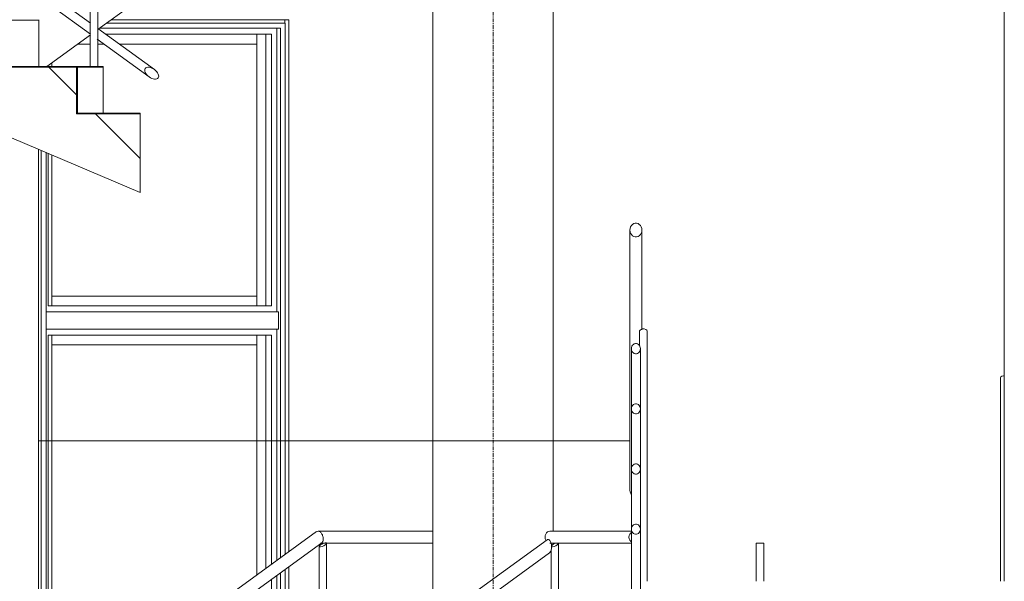
# Model space of a CAD drawing. Units: millimetres. Extents: x -80188 to 157657, y -341430 to 142077.
# Drawn here: x 114397 to 117671, y -4751 to -2884 of the extents above; entities that cross this region are included whole.
import ezdxf

# ---------------------------------------------------------------- set-up
doc = ezdxf.new("R2010")
doc.units = ezdxf.units.MM
doc.linetypes.add('Линия сетки', pattern=[22.225, 12.7, -3.175, 3.175, -3.175])
for name, color, linetype, lineweight in [('A-AREA', 7, 'Continuous', 9), ('A-GLAZ', 7, 'Continuous', 9), ('A-WALL', 7, 'Continuous', 9), ('S-COLS', 7, 'Continuous', 9), ('S-GRID', 7, 'Continuous', 9), ('S-STRS', 7, 'Continuous', 9), ('Балясины', 7, 'Continuous', 9), ('Поручни', 7, 'Continuous', 9)]:
    doc.layers.add(name, color=color, linetype=linetype, lineweight=lineweight)

# ---------------------------------------------------------------- blocks, each defined once
blk = doc.blocks.new('Лестница - Лестницы-V23-Разрез 1')
at = {"layer": 'S-STRS'}
h = blk.add_hatch(dxfattribs=at)
h.set_pattern_fill('FP_3', color=256, style=0, pattern_type=2)
h.set_pattern_definition([(135, (-723, 10350), (-1428.356, -268.7), [1200, -200, 40, -200]), (135, (-723, 11198), (-848.53, -848.53), [])])
h.paths.add_polyline_path([(-17306.8, 5025.5), (-17306.8, 5286.9), (-17517.9, 5286.9), (-17517.9, 5442.4), (-17883.4, 5442.4), (-17883.4, 5598), (-18999.2, 5598), (-18999.2, 5298), (-17947.2, 5298), (-17548.7, 5128.4)], flags=0)
for p, q in [((-17332.5, 5650.9), (-17446.2, 5568.5)), ((-17643.6, 5598), (-17643.6, 5600)), ((-17643.6, 5598), (-17880.8, 5598)), ((-17643.6, 5598), (-17880.8, 5598)), ((-17643.6, 5598), (-17643.6, 5444.4)), ((-17643.6, 5598), (-17642.1, 5598)), ((-17472.1, 5549.7), (-17617.2, 5444.4)), ((-17515.3, 5444.4), (-17429.1, 5444.4)), ((-17429.1, 5442.4), (-17515.3, 5442.4)), ((-17429.1, 5442.4), (-17515.3, 5442.4)), ((-17429.1, 5442.4), (-17429.1, 5444.4)), ((-17429.1, 5442.4), (-17429.1, 5288.9))]:
    blk.add_line(p, q, dxfattribs=at)
at = {"layer": 'S-STRS', "lineweight": 18}
for p, q in [((-17517.9, 5442.4), (-17883.4, 5442.4)), ((-17515.3, 5444.4), (-17880.8, 5444.4)), ((-17880.8, 5442.4), (-17515.3, 5442.4)), ((-17517.9, 5286.9), (-17517.9, 5442.4)), ((-17515.3, 5442.4), (-17517.9, 5442.4)), ((-17517.9, 5442.4), (-17517.9, 5286.9)), ((-17515.3, 5442.4), (-17515.3, 5444.4)), ((-17515.3, 5286.9), (-17515.3, 5442.4)), ((-17947.2, 5298), (-17306.8, 5025.5)), ((-17306.8, 5286.9), (-17517.9, 5286.9)), ((-17517.9, 5286.9), (-17515.3, 5286.9)), ((-17306.8, 5288.9), (-17515.3, 5288.9)), ((-17515.3, 5288.9), (-17515.3, 5286.9)), ((-17515.3, 5286.9), (-17306.8, 5286.9)), ((-17306.8, 5286.9), (-17306.8, 5288.9)), ((-17306.8, 5025.5), (-17306.8, 5286.9))]:
    blk.add_line(p, q, dxfattribs=at)
blk = doc.blocks.new('Ограждение - 25 мм-V26-Разрез 1')
at = {"layer": 'Балясины'}
for p, q in [((-17472.3, 10726.2), (-17472.3, 9644.4)), ((-17447.3, 9644.4), (-17447.3, 10715.6))]:
    blk.add_line(p, q, dxfattribs=at)
at = {"layer": 'Балясины', "flags": 128}
for points in [[(-17467.8, 10720.9), (-17471.2, 10723.9), (-17472.3, 10726.3), (-17470.9, 10727.7), (-17467.3, 10727.7), (-17462.3, 10726.3), (-17456.7, 10723.9), (-17451.7, 10720.9)], [(-17451.7, 10720.9), (-17448.4, 10717.9), (-17447.3, 10715.5), (-17448.7, 10714.1), (-17452.2, 10714.1), (-17457.3, 10715.5), (-17462.9, 10717.9), (-17467.8, 10720.9)]]:
    blk.add_lwpolyline(points, dxfattribs=at)
blk = doc.blocks.new('Ограждение - Ограждение-V30-Разрез 1')
at = {"layer": 'Поручни'}
for p, q in [((-17472.1, 5588.6), (-17603.6, 5684)), ((-17603.6, 5647), (-17472.1, 5551.6)), ((-17259.1, 5434.2), (-17447.6, 5570.9)), ((-17449.1, 5534.9), (-17276.7, 5409.9))]:
    blk.add_line(p, q, dxfattribs=at)
at = {"layer": 'Поручни', "flags": 128}
for points in [[(-17244.6, 5412.1), (-17245, 5415.6), (-17246.4, 5419.4), (-17248.5, 5423.3), (-17251.4, 5427.1), (-17255, 5430.8), (-17259, 5434.1), (-17263.4, 5436.9), (-17267.9, 5439.2), (-17272.5, 5440.8), (-17276.9, 5441.7), (-17280.9, 5441.8), (-17284.4, 5441.2), (-17287.3, 5439.8), (-17289.5, 5437.8), (-17290.8, 5435.1), (-17291.3, 5432)], [(-17291.3, 5432), (-17290.8, 5428.4), (-17289.5, 5424.6), (-17287.3, 5420.8), (-17284.4, 5416.9), (-17280.9, 5413.3), (-17276.9, 5410), (-17272.5, 5407.1), (-17267.9, 5404.9), (-17263.4, 5403.3), (-17259, 5402.4), (-17255, 5402.2), (-17251.4, 5402.9), (-17248.5, 5404.2), (-17246.4, 5406.3), (-17245, 5408.9), (-17244.6, 5412.1)]]:
    blk.add_lwpolyline(points, dxfattribs=at)
blk.add_blockref('Ограждение - 25 мм-V26-Разрез 1', (0, -4200))
blk = doc.blocks.new('Ограждение - 25 мм-780819-Разрез 1')
at = {"layer": 'Балясины'}
for p, q in [((-15939, 12251.5), (-15935.7, 12254.4)), ((-15915.2, 11899.3), (-15915.2, 12259.7)), ((-15940.2, 12236.9), (-15940.2, 11900)), ((-15915.2, 11699.3), (-15915.2, 11870.7)), ((-15940.2, 11845), (-15940.2, 11700)), ((-15915.2, 11499.3), (-15915.2, 11670.7)), ((-15940.2, 11645), (-15940.2, 11500)), ((-15915.2, 11299.3), (-15915.2, 11470.7)), ((-15940.2, 11445), (-15940.2, 11300)), ((-15915.2, 11200), (-15915.2, 11270.7)), ((-15940.2, 11245), (-15940.2, 11200)), ((-15940.2, 11200), (-15919.7, 11200))]:
    blk.add_line(p, q, dxfattribs=at)
at = {"layer": 'Балясины', "flags": 128}
for points in [[(-15919.7, 12254.4), (-15924.6, 12251.4), (-15930.2, 12249), (-15935.2, 12247.6), (-15938.8, 12247.6)], [(-15935.7, 12254.4), (-15930.8, 12257.4), (-15925.2, 12259.8)], [(-15915.2, 12259.8), (-15916.3, 12257.4), (-15919.7, 12254.4)]]:
    blk.add_lwpolyline(points, dxfattribs=at)
blk = doc.blocks.new('Ограждение - 25 мм-780823-Разрез 1')
at = {"layer": 'Балясины'}
for p, q in [((-15645.7, 12965.4), (-15645.7, 12915.9)), ((-15620.7, 12133.3), (-15620.7, 12965.4)), ((-15645.7, 11994.4), (-15645.7, 11822.2)), ((-15645.7, 11822.2), (-15633.2, 11822.2))]:
    blk.add_line(p, q, dxfattribs=at)
at = {"layer": 'Балясины', "flags": 128}
blk.add_lwpolyline([(-15620.7, 12965.4), (-15622, 12968.4), (-15625.4, 12970.8), (-15630.4, 12972.1), (-15636, 12972.1), (-15641, 12970.8), (-15644.5, 12968.4), (-15645.7, 12965.4)], dxfattribs=at)
blk = doc.blocks.new('Ограждение - Ограждение-V33-Разрез 1')
at = {"layer": 'Поручни'}
for p, q in [((-15678.2, 4900.9), (-15678.2, 4036.6)), ((-15638.2, 4568.9), (-15638.2, 4900.9)), ((-15673.2, 4506.6), (-15673.2, 4306.6)), ((-15643.2, 4306.6), (-15643.2, 4506.6)), ((-15673.2, 4306.6), (-15673.2, 4106.6)), ((-15643.2, 4106.6), (-15643.2, 4306.6)), ((-15673.2, 4106.6), (-15673.2, 3906.6)), ((-15643.2, 3906.6), (-15643.2, 4106.6)), ((-15672.8, 3900), (-15944.4, 3900)), ((-15673.2, 3906.6), (-15673.2, 3042.3)), ((-15643.2, 3575.6), (-15643.2, 3906.6)), ((-15953.3, 3871.6), (-17638.6, 2649.4)), ((-15944.4, 3860), (-15672.8, 3860)), ((-17638.6, 2599.9), (-15945.3, 3828))]:
    blk.add_line(p, q, dxfattribs=at)
at = {"layer": 'Поручни', "flags": 128}
for points in [[(-15638.2, 4900.9), (-15638.8, 4906.4), (-15640.5, 4911.5), (-15643.2, 4916.1), (-15646.9, 4919.7), (-15651.1, 4922.3), (-15655.8, 4923.6), (-15660.6, 4923.6), (-15665.3, 4922.3), (-15669.6, 4919.7), (-15673.2, 4916.1), (-15675.9, 4911.5), (-15677.6, 4906.4), (-15678.2, 4900.9)], [(-15678.2, 4900.9), (-15677.6, 4895.4), (-15675.9, 4890.2), (-15673.2, 4885.7), (-15669.6, 4882.1), (-15665.3, 4879.5), (-15660.6, 4878.2), (-15655.8, 4878.2), (-15651.1, 4879.5), (-15646.9, 4882.1), (-15643.2, 4885.7), (-15640.5, 4890.2), (-15638.8, 4895.4), (-15638.2, 4900.9)], [(-15643.2, 4506.6), (-15643.7, 4510.7), (-15644.9, 4514.6), (-15647, 4518), (-15649.7, 4520.7), (-15652.9, 4522.6), (-15656.4, 4523.6), (-15660, 4523.6), (-15663.5, 4522.6), (-15666.7, 4520.7), (-15669.4, 4518), (-15671.5, 4514.6), (-15672.8, 4510.7), (-15673.2, 4506.6)], [(-15673.2, 4506.6), (-15672.8, 4502.5), (-15671.5, 4498.6), (-15669.4, 4495.2), (-15666.7, 4492.5), (-15663.5, 4490.6), (-15660, 4489.6), (-15656.4, 4489.6), (-15652.9, 4490.6), (-15649.7, 4492.5), (-15647, 4495.2), (-15644.9, 4498.6), (-15643.7, 4502.5), (-15643.2, 4506.6)], [(-15643.2, 4306.6), (-15643.7, 4310.7), (-15644.9, 4314.6), (-15647, 4318), (-15649.7, 4320.7), (-15652.9, 4322.6), (-15656.4, 4323.6), (-15660, 4323.6), (-15663.5, 4322.6), (-15666.7, 4320.7), (-15669.4, 4318), (-15671.5, 4314.6), (-15672.8, 4310.7), (-15673.2, 4306.6)], [(-15673.2, 4306.6), (-15672.8, 4302.5), (-15671.5, 4298.6), (-15669.4, 4295.2), (-15666.7, 4292.5), (-15663.5, 4290.6), (-15660, 4289.6), (-15656.4, 4289.6), (-15652.9, 4290.6), (-15649.7, 4292.5), (-15647, 4295.2), (-15644.9, 4298.6), (-15643.7, 4302.5), (-15643.2, 4306.6)], [(-15643.2, 4106.6), (-15643.7, 4110.7), (-15644.9, 4114.6), (-15647, 4118), (-15649.7, 4120.7), (-15652.9, 4122.6), (-15656.4, 4123.6), (-15660, 4123.6), (-15663.5, 4122.6), (-15666.7, 4120.7), (-15669.4, 4118), (-15671.5, 4114.6), (-15672.8, 4110.7), (-15673.2, 4106.6)], [(-15673.2, 4106.6), (-15672.8, 4102.5), (-15671.5, 4098.6), (-15669.4, 4095.2), (-15666.7, 4092.5), (-15663.5, 4090.6), (-15660, 4089.6), (-15656.4, 4089.6), (-15652.9, 4090.6), (-15649.7, 4092.5), (-15647, 4095.2), (-15644.9, 4098.6), (-15643.7, 4102.5), (-15643.2, 4106.6)], [(-15673.3, 4021.6), (-15675.5, 4025.2), (-15677.5, 4030.7), (-15678.2, 4036.6)], [(-15959.9, 3880), (-15959.4, 3885.2), (-15957.8, 3890), (-15955.4, 3894.1), (-15952.2, 3897.3), (-15948.4, 3899.3), (-15944.4, 3900)], [(-15643.2, 3906.6), (-15643.7, 3910.7), (-15644.9, 3914.6), (-15647, 3918), (-15649.7, 3920.7), (-15652.9, 3922.6), (-15656.4, 3923.6), (-15660, 3923.6), (-15663.5, 3922.6), (-15666.7, 3920.7), (-15669.4, 3918), (-15671.5, 3914.6), (-15672.8, 3910.7), (-15673.2, 3906.6)], [(-15673.2, 3906.6), (-15672.8, 3902.5), (-15671.5, 3898.6), (-15669.4, 3895.2), (-15666.7, 3892.5), (-15663.5, 3890.6), (-15660, 3889.6), (-15656.4, 3889.6), (-15652.9, 3890.6), (-15649.7, 3892.5), (-15647, 3895.2), (-15644.9, 3898.6), (-15643.7, 3902.5), (-15643.2, 3906.6)], [(-15957.8, 3870), (-15959.4, 3874.8), (-15959.9, 3880)], [(-15954.6, 3870.4), (-15952.1, 3872.3), (-15949.3, 3872.7), (-15946.6, 3871.4), (-15944, 3868.8), (-15941.8, 3864.8), (-15940.2, 3859.8), (-15939.1, 3854.1), (-15938.7, 3848.1)], [(-15674.8, 3894.1), (-15678.5, 3890), (-15680.9, 3885.2), (-15681.7, 3880)], [(-15681.7, 3880), (-15680.9, 3874.8), (-15678.5, 3870), (-15674.8, 3865.9)], [(-15938.7, 3848.1), (-15939.1, 3842.3), (-15940.2, 3836.9), (-15941.8, 3832.4), (-15944, 3829.1), (-15946.6, 3827.2)]]:
    blk.add_lwpolyline(points, dxfattribs=at)
for name in ['Ограждение - 25 мм-780823-Разрез 1', 'Ограждение - 25 мм-780819-Разрез 1']:
    blk.add_blockref(name, (0, -8400))
blk = doc.blocks.new('Ограждение - 25 мм-780843-Разрез 1')
at = {"layer": 'Балясины'}
for p, q in [((-16711.5, 11721.5), (-16711.5, 12248.9)), ((-16686.5, 12259.6), (-16686.5, 11739.6)), ((-16686.5, 11690.7), (-16686.5, 11339.2)), ((-16711.5, 11321.1), (-16711.5, 11672.5)), ((-16686.5, 11302.5), (-16686.5, 11200)), ((-16711.5, 11200), (-16711.5, 11284.4)), ((-16691, 11200), (-16711.5, 11200))]:
    blk.add_line(p, q, dxfattribs=at)
at = {"layer": 'Балясины', "flags": 128}
for points in [[(-16707.1, 12254.2), (-16710.4, 12251.2), (-16711.5, 12248.8), (-16710.2, 12247.5), (-16706.6, 12247.5), (-16701.5, 12248.8), (-16695.9, 12251.2), (-16691, 12254.2)], [(-16691, 12254.2), (-16687.6, 12257.3), (-16686.5, 12259.7), (-16687.9, 12261), (-16691.5, 12261), (-16696.6, 12259.7), (-16702.1, 12257.3), (-16707.1, 12254.2)]]:
    blk.add_lwpolyline(points, dxfattribs=at)
blk = doc.blocks.new('Ограждение - 25 мм-V35-Разрез 1')
at = {"layer": 'Балясины'}
for p, q in [((-15257.8, 12133.3), (-15257.8, 12260)), ((-15257.8, 12260), (-15245.3, 12260)), ((-15245.3, 12260), (-15232.8, 12260)), ((-15232.8, 12260), (-15232.8, 12133.3))]:
    blk.add_line(p, q, dxfattribs=at)
blk = doc.blocks.new('Ограждение - 25 мм-V34-Разрез 1')
at = {"layer": 'Балясины'}
blk.add_line((-14445.7, 12133.3), (-14445.7, 12809.8), dxfattribs=at)
at = {"layer": 'Балясины', "flags": 128}
blk.add_lwpolyline([(-14445.7, 12809.8), (-14444.5, 12812.8), (-14441, 12815.2), (-14436, 12816.6), (-14433.2, 12816.7)], dxfattribs=at)
blk = doc.blocks.new('Ограждение - Ограждение-V39-Разрез 1')
at = {"layer": 'Поручни'}
for p, q in [((-16719.7, 3898.5), (-18933.2, 2293.2)), ((-16333.2, 3900), (-16715.1, 3900)), ((-18933.2, 2243.8), (-16702.6, 3861.5)), ((-16707.2, 3860), (-16333.2, 3860))]:
    blk.add_line(p, q, dxfattribs=at)
blk.add_open_spline([(-16698.3, 3880), (-16698.6, 3881.8), (-16699.6, 3885.2), (-16701.9, 3890.1), (-16704.8, 3894.3), (-16709.2, 3898.6), (-16715.3, 3900.9), (-16719.4, 3899.1), (-16721, 3897.3)], degree=3, knots=[0, 0, 0, 0, 0.0833333, 0.1666667, 0.25, 0.3333333, 0.5, 0.6666667, 0.6666667, 0.6666667, 0.6666667], dxfattribs=at)
blk.add_open_spline([(-16704, 3860.7), (-16703, 3861.1), (-16701.2, 3862.5), (-16699.1, 3865.7), (-16697.9, 3869.9), (-16697.5, 3874.8), (-16697.9, 3878.2), (-16698.3, 3880)], degree=3, dxfattribs=at)
for name in ['Ограждение - 25 мм-V34-Разрез 1', 'Ограждение - 25 мм-780843-Разрез 1', 'Ограждение - 25 мм-V35-Разрез 1']:
    blk.add_blockref(name, (0, -8400))
blk = doc.blocks.new('ОКНО 3 - 2Ft 6In W x 5Ft 0In H _KU261813_-1211805-Разрез 1')
at = {"layer": 'A-GLAZ'}
for p, q in [((-16825.6, 5600), (-16825.6, 5588.9)), ((-17442.1, 5571.4), (-16840.4, 5571.4)), ((-16824.3, 5588.9), (-17418.1, 5588.9)), ((-16852, 5571.4), (-16852, 4628.6)), ((-16852, 5571.4), (-16852, 4628.6)), ((-16851.9, 4628.6), (-16851.9, 5571.4)), ((-16840.4, 5571.4), (-16840.4, 3810.7)), ((-16824.3, 3822.4), (-16824.3, 5588.9)), ((-16870.3, 5551.6), (-17421.4, 5551.6)), ((-16918.5, 4648.4), (-16918.5, 5551.6)), ((-16888.4, 4648.4), (-16888.4, 5551.6)), ((-16870.3, 5551.6), (-16870.3, 4648.4)), ((-17472.1, 5519), (-17514.4, 5519)), ((-17426.8, 5519), (-17447.5, 5519)), ((-16918.5, 5519), (-17376.5, 5519)), ((-16918.5, 4681), (-16918.5, 5519)), ((-17612.5, 5447.9), (-17612.5, 5444.4)), ((-17600.4, 5444.4), (-17600.4, 5456.6)), ((-17600.4, 5456.6), (-17600.4, 5444.4)), ((-17635.4, 3234.2), (-17635.4, 5165.3)), ((-17619.3, 3245.9), (-17619.3, 5158.4)), ((-17612.5, 5155.6), (-17612.5, 4648.4)), ((-17600.4, 4648.4), (-17600.4, 5150.4)), ((-17600.4, 5150.4), (-17600.4, 4681)), ((-17600.4, 4681), (-16918.5, 4681)), ((-16846.8, 4628.6), (-17619.3, 4628.6)), ((-17612.5, 4648.4), (-16870.3, 4648.4)), ((-16846.8, 4628.6), (-16846.8, 4571.4)), ((-16846.8, 4571.4), (-17619.3, 4571.4)), ((-17612.5, 4551.6), (-17612.5, 3648.4)), ((-16870.3, 4551.6), (-17612.5, 4551.6)), ((-17600.4, 3648.4), (-17600.4, 4551.6)), ((-16918.5, 3754), (-16918.5, 4551.6)), ((-16888.4, 3775.8), (-16888.4, 4551.6)), ((-16870.3, 4551.6), (-16870.3, 3789)), ((-16852, 4571.4), (-16852, 3802.2)), ((-16852, 4571.4), (-16852, 3802.2)), ((-16851.9, 3802.3), (-16851.9, 4571.4)), ((-17600.4, 4519), (-17600.4, 3681)), ((-16918.5, 4519), (-17600.4, 4519)), ((-16918.5, 3754), (-16918.5, 4519)), ((-16824.3, 3422), (-16824.3, 3773.6)), ((-16870.3, 3740.2), (-16870.3, 3648.4)), ((-16852, 3753.5), (-16852, 3628.6)), ((-16852, 3753.5), (-16852, 3628.6)), ((-16851.9, 3628.6), (-16851.9, 3753.5)), ((-16840.4, 3761.9), (-16840.4, 3410.3))]:
    blk.add_line(p, q, dxfattribs=at)

msp = doc.modelspace()

# ---------------------------------------------------------------- linework, layer by layer
at = {"layer": 'A-AREA'}
for p, q in [((114797.1, -4283.9), (114460.3, -4283.9)), ((114460.3, -4283.9), (116176.2, -4283.9)), ((116176.2, -4283.9), (116425.8, -4283.9))]:
    msp.add_line(p, q, dxfattribs=at)
at = {"layer": 'A-WALL'}
for p, q in [((117670.7, -814.2), (117670.7, -4750.6)), ((114700.5, -2883.9), (115291.3, -2883.9)), ((115291.3, -2883.9), (115291.3, -4653)), ((114459.7, -5256.1), (114459.7, -3314.8)), ((115291.3, -4701.8), (115291.3, -5053.4))]:
    msp.add_line(p, q, dxfattribs=at)
at = {"layer": 'S-COLS'}
for p, q in [((116170.7, -4583.9), (116170.7, -1818.2)), ((115770.7, -2108.3), (115770.7, -4888)), ((116170.7, -4628), (116170.7, -4623.9))]:
    msp.add_line(p, q, dxfattribs=at)
at = {"layer": 'S-GRID', "linetype": 'Линия сетки'}
msp.add_line((115970.7, -13893.9), (115970.7, 14622.6), dxfattribs=at)

# ---------------------------------------------------------------- block references
at = {"layer": 'A-GLAZ'}
msp.add_blockref('ОКНО 3 - 2Ft 6In W x 5Ft 0In H _KU261813_-1211805-Разрез 1', (132103.9, -8483.9), dxfattribs=at)
at = {"layer": 'S-STRS'}
msp.add_blockref('Лестница - Лестницы-V23-Разрез 1', (132103.9, -8483.9), dxfattribs=at)
at = {"layer": 'Поручни'}
for name in ['Ограждение - Ограждение-V30-Разрез 1', 'Ограждение - Ограждение-V39-Разрез 1', 'Ограждение - Ограждение-V33-Разрез 1']:
    msp.add_blockref(name, (132103.9, -8483.9), dxfattribs=at)

doc.saveas('drawing.dxf')
